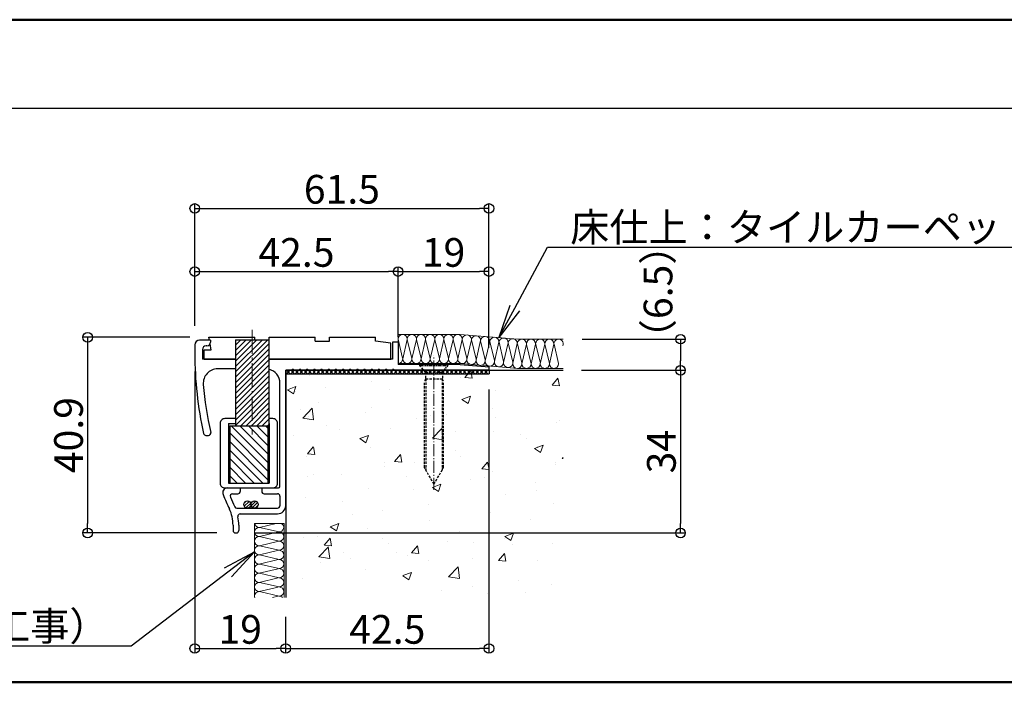
# Model space of a CAD drawing. Extents: x -223 to 630, y -2 to 592.
# Drawn here: x -103 to 103, y 156 to 295 of the extents above; entities that cross this region are included whole.
import ezdxf
from ezdxf import colors
from ezdxf.entities.mleader import LeaderData, LeaderLine
from ezdxf.math import Vec2, Vec3

# ---------------------------------------------------------------- set-up
doc = ezdxf.new("R2010")
doc.units = 0
doc.linetypes.add('CENTER', pattern=[12, 5, -0.8, 0.4, -0.8, 5])
doc.linetypes.add('DASHED', pattern=[0.75, 0.5, -0.25])
doc.layers.get('0').update_dxf_attribs({"linetype": 'CONTINUOUS'})
doc.layers.get('DEFPOINTS').update_dxf_attribs({"linetype": 'CONTINUOUS'})
for name, color, linetype in [('7', 9, 'CONTINUOUS'), ('SCREW', 2, 'CONTINUOUS'), ('SIAGE', 4, 'CONTINUOUS'), ('SITAJI', 40, 'CONTINUOUS'), ('SUNPO', 9, 'CONTINUOUS'), ('zumenwaku', 190, 'CONTINUOUS'), ('金台', 81, 'CONTINUOUS'), ('階段', 7, 'CONTINUOUS'), ('電線', 53, 'CONTINUOUS'), ('ｼﾞｯﾊﾟｰ', 131, 'CONTINUOUS'), ('ｿｹｯﾄ', 183, 'CONTINUOUS'), ('ﾀｲﾔ', 156, 'CONTINUOUS'), ('ﾗｲﾄﾌｧｲﾊﾞｰ', 12, 'CONTINUOUS')]:
    doc.layers.add(name, color=color, linetype=linetype)
doc.layers.add('center', color=5, linetype='CENTER', lineweight=18)
doc.layers.add('sunpou', color=7, linetype='CONTINUOUS', lineweight=18)
doc.styles.get("Standard").update_dxf_attribs({"font": 'simplex.shx', "width": 0.8, "bigfont": 'bigfont.shx'})
doc.dimstyles.new('寸法S1：2', dxfattribs={"dimscale": 2, "dimtxt": 3, "dimasz": 1, "dimexe": 0.5, "dimexo": 2, "dimgap": 0.5, "dimtad": 1, "dimzin": 9, "dimdsep": 46, "dimtxsty": 'Standard', "dimblk1": 'ORIGIN', "dimblk2": 'ORIGIN', "dimsah": 1, "dimcen": 1, "dimclrd": 11, "dimclre": 11, "dimclrt": 2, "dimadec": 0, "dimazin": 2, "dimtfac": 1, "dimtmove": 2, "dimatfit": 3, "dimldrblk": 'OPEN', "dimfxl": 0.5, "dimtolj": 1, "dimtzin": 9, "dimarcsym": 0})

# ---------------------------------------------------------------- blocks, each defined once
blk = doc.blocks.new('_ORIGIN')
at = {"color": 0, "linetype": 'ByBlock'}
blk.add_line((0, 0), (-1, 0), dxfattribs=at)
blk.add_circle((0, 0), 0.5, dxfattribs=at)
blk = doc.blocks.new('*D18')
at = {"layer": 'DEFPOINTS', "color": 0, "transparency": 16777216}
for p in [(-4.83, 255.14), (-66.33, 226.6), (-4.83, 222)]:
    blk.add_point(p, dxfattribs=at)
at = {"layer": 'SUNPO', "color": 11, "lineweight": -2, "transparency": 16777216}
for p, q in [((-66.33, 230.6), (-66.33, 256.14)), ((-4.83, 226), (-4.83, 256.14)), ((-64.33, 255.14), (-6.83, 255.14))]:
    blk.add_line(p, q, dxfattribs=at)
at = {"layer": 'SUNPO', "color": 11, "lineweight": -2, "transparency": 16777216, "xscale": 2, "yscale": 2, "zscale": 2, "rotation": 180}
blk.add_blockref('_ORIGIN', (-66.33, 255.14), dxfattribs=at)
at = {"layer": 'SUNPO', "color": 11, "lineweight": -2, "transparency": 16777216, "xscale": 2, "yscale": 2, "zscale": 2}
blk.add_blockref('_ORIGIN', (-4.83, 255.14), dxfattribs=at)
at = {"layer": 'SUNPO', "color": 2, "transparency": 16777216, "insert": (-35.58, 259.14), "char_height": 6, "attachment_point": 5}
blk.add_mtext('\\A1;61.5', dxfattribs=at)
blk = doc.blocks.new('_Open')
at = {"color": 0, "linetype": 'ByBlock', "lineweight": -2}
for p, q in [((-1, 0.167), (0, 0)), ((-1, -0.167), (0, 0)), ((0, 0), (-1, 0))]:
    blk.add_line(p, q, dxfattribs=at)
blk = doc.blocks.new('*D19')
at = {"layer": 'DEFPOINTS', "color": 0, "transparency": 16777216}
for p in [(-23.83, 241.94), (-66.33, 226.6), (-23.83, 224.3)]:
    blk.add_point(p, dxfattribs=at)
at = {"layer": 'SUNPO', "color": 11, "lineweight": -2, "transparency": 16777216}
for p, q in [((-66.33, 230.6), (-66.33, 242.94)), ((-23.83, 228.3), (-23.83, 242.94)), ((-64.33, 241.94), (-25.83, 241.94))]:
    blk.add_line(p, q, dxfattribs=at)
at = {"layer": 'SUNPO', "color": 11, "lineweight": -2, "transparency": 16777216, "xscale": 2, "yscale": 2, "zscale": 2, "rotation": 180}
blk.add_blockref('_ORIGIN', (-66.33, 241.94), dxfattribs=at)
at = {"layer": 'SUNPO', "color": 11, "lineweight": -2, "transparency": 16777216, "xscale": 2, "yscale": 2, "zscale": 2}
blk.add_blockref('_ORIGIN', (-23.83, 241.94), dxfattribs=at)
at = {"layer": 'SUNPO', "color": 2, "transparency": 16777216, "insert": (-45.08, 245.94), "char_height": 6, "attachment_point": 5}
blk.add_mtext('\\A1;42.5', dxfattribs=at)
blk = doc.blocks.new('*D20')
at = {"layer": 'DEFPOINTS', "color": 0, "transparency": 16777216}
for p in [(-4.83, 241.94), (-23.83, 224.3), (-4.83, 222)]:
    blk.add_point(p, dxfattribs=at)
at = {"layer": 'SUNPO', "color": 11, "lineweight": -2, "transparency": 16777216}
for p, q in [((-23.83, 228.3), (-23.83, 242.94)), ((-4.83, 226), (-4.83, 242.94)), ((-21.83, 241.94), (-6.83, 241.94))]:
    blk.add_line(p, q, dxfattribs=at)
at = {"layer": 'SUNPO', "color": 11, "lineweight": -2, "transparency": 16777216, "xscale": 2, "yscale": 2, "zscale": 2, "rotation": 180}
blk.add_blockref('_ORIGIN', (-23.83, 241.94), dxfattribs=at)
at = {"layer": 'SUNPO', "color": 11, "lineweight": -2, "transparency": 16777216, "xscale": 2, "yscale": 2, "zscale": 2}
blk.add_blockref('_ORIGIN', (-4.83, 241.94), dxfattribs=at)
at = {"layer": 'SUNPO', "color": 2, "transparency": 16777216, "insert": (-14.33, 245.94), "char_height": 6, "attachment_point": 5}
blk.add_mtext('\\A1;19', dxfattribs=at)
blk = doc.blocks.new('*D21')
at = {"layer": 'DEFPOINTS', "color": 0, "transparency": 16777216}
for p in [(-63.38, 228.2), (-88.72, 187.3), (-57.73, 187.3)]:
    blk.add_point(p, dxfattribs=at)
at = {"layer": 'SUNPO', "color": 11, "lineweight": -2, "transparency": 16777216}
for p, q in [((-67.38, 228.2), (-89.72, 228.2)), ((-88.72, 226.2), (-88.72, 189.3)), ((-61.73, 187.3), (-89.72, 187.3))]:
    blk.add_line(p, q, dxfattribs=at)
at = {"layer": 'SUNPO', "color": 11, "lineweight": -2, "transparency": 16777216, "xscale": 2, "yscale": 2, "zscale": 2}
for p, rotation in [((-88.72, 228.2), 90), ((-88.72, 187.3), 270)]:
    blk.add_blockref('_ORIGIN', p, dxfattribs=dict(at, rotation=rotation))
at = {"layer": 'SUNPO', "color": 2, "transparency": 16777216, "insert": (-92.72, 207.75), "char_height": 6, "attachment_point": 5, "rotation": 90}
blk.add_mtext('\\A1;40.9', dxfattribs=at)
blk = doc.blocks.new('*D22')
at = {"layer": 'DEFPOINTS', "color": 0, "transparency": 16777216}
for p in [(-66.33, 225.05), (-47.33, 173.8), (-47.33, 163.15)]:
    blk.add_point(p, dxfattribs=at)
at = {"layer": 'SUNPO', "color": 11, "lineweight": -2, "transparency": 16777216}
for p, q in [((-66.33, 221.05), (-66.33, 162.15)), ((-47.33, 169.8), (-47.33, 162.15)), ((-64.33, 163.15), (-49.33, 163.15))]:
    blk.add_line(p, q, dxfattribs=at)
at = {"layer": 'SUNPO', "color": 11, "lineweight": -2, "transparency": 16777216, "xscale": 2, "yscale": 2, "zscale": 2, "rotation": 180}
blk.add_blockref('_ORIGIN', (-66.33, 163.15), dxfattribs=at)
at = {"layer": 'SUNPO', "color": 11, "lineweight": -2, "transparency": 16777216, "xscale": 2, "yscale": 2, "zscale": 2}
blk.add_blockref('_ORIGIN', (-47.33, 163.15), dxfattribs=at)
at = {"layer": 'SUNPO', "color": 2, "transparency": 16777216, "insert": (-56.83, 167.15), "char_height": 6, "attachment_point": 5}
blk.add_mtext('\\A1;19', dxfattribs=at)
blk = doc.blocks.new('*D23')
at = {"layer": 'DEFPOINTS', "color": 0, "transparency": 16777216}
for p in [(-4.83, 221.3), (-47.33, 173.8), (-4.83, 163.15)]:
    blk.add_point(p, dxfattribs=at)
at = {"layer": 'SUNPO', "color": 11, "lineweight": -2, "transparency": 16777216}
for p, q in [((-4.83, 217.3), (-4.83, 162.15)), ((-47.33, 169.8), (-47.33, 162.15)), ((-45.33, 163.15), (-6.83, 163.15))]:
    blk.add_line(p, q, dxfattribs=at)
at = {"layer": 'SUNPO', "color": 11, "lineweight": -2, "transparency": 16777216, "xscale": 2, "yscale": 2, "zscale": 2, "rotation": 180}
blk.add_blockref('_ORIGIN', (-47.33, 163.15), dxfattribs=at)
at = {"layer": 'SUNPO', "color": 11, "lineweight": -2, "transparency": 16777216, "xscale": 2, "yscale": 2, "zscale": 2}
blk.add_blockref('_ORIGIN', (-4.83, 163.15), dxfattribs=at)
at = {"layer": 'SUNPO', "color": 2, "transparency": 16777216, "insert": (-26.08, 167.15), "char_height": 6, "attachment_point": 5}
blk.add_mtext('\\A1;42.5', dxfattribs=at)
blk = doc.blocks.new('*D24')
at = {"layer": 'DEFPOINTS', "color": 0, "transparency": 16777216}
for p in [(10.67, 227.8), (10.49, 221.3), (35.21, 221.3)]:
    blk.add_point(p, dxfattribs=at)
at = {"layer": 'SUNPO', "color": 11, "lineweight": -2, "transparency": 16777216}
for p, q in [((14.67, 227.8), (36.21, 227.8)), ((35.21, 225.8), (35.21, 223.3)), ((14.49, 221.3), (36.21, 221.3))]:
    blk.add_line(p, q, dxfattribs=at)
at = {"layer": 'SUNPO', "color": 11, "lineweight": -2, "transparency": 16777216, "xscale": 2, "yscale": 2, "zscale": 2}
for p, rotation in [((35.21, 227.8), 90), ((35.21, 221.3), 270)]:
    blk.add_blockref('_ORIGIN', p, dxfattribs=dict(at, rotation=rotation))
at = {"layer": 'SUNPO', "color": 2, "transparency": 16777216, "insert": (30.5, 237.69), "char_height": 6, "attachment_point": 5, "rotation": 90}
blk.add_mtext('\\A1;（6.5）', dxfattribs=at)
blk = doc.blocks.new('*D25')
at = {"layer": 'DEFPOINTS', "color": 0, "transparency": 16777216}
for p in [(10.49, 221.3), (-57.73, 187.3), (35.21, 187.3)]:
    blk.add_point(p, dxfattribs=at)
at = {"layer": 'SUNPO', "color": 11, "lineweight": -2, "transparency": 16777216}
for p, q in [((14.49, 221.3), (36.21, 221.3)), ((35.21, 219.3), (35.21, 189.3)), ((-53.73, 187.3), (36.21, 187.3))]:
    blk.add_line(p, q, dxfattribs=at)
at = {"layer": 'SUNPO', "color": 11, "lineweight": -2, "transparency": 16777216, "xscale": 2, "yscale": 2, "zscale": 2}
for p, rotation in [((35.21, 221.3), 90), ((35.21, 187.3), 270)]:
    blk.add_blockref('_ORIGIN', p, dxfattribs=dict(at, rotation=rotation))
at = {"layer": 'SUNPO', "color": 2, "transparency": 16777216, "insert": (31.21, 204.3), "char_height": 6, "attachment_point": 5, "rotation": 90}
blk.add_mtext('\\A1;34', dxfattribs=at)

msp = doc.modelspace()

# ---------------------------------------------------------------- hatches: boundary and pattern name
at = {"lineweight": 9}
h = msp.add_hatch(dxfattribs=at)
h.set_pattern_fill('ANSI37', color=252, scale=0.2, style=0)
h.set_pattern_definition([(45, (-3793.3232, -212.8155), (-0.44901281, 0.44901281), []), (135, (-3793.3232, -212.8155), (-0.44901281, -0.44901281), [])])
h.paths.add_polyline_path([(-4.827, 220.552), (-4.827, 221.302), (-16.327, 221.302), (-16.327, 220.552)])
h.paths.add_polyline_path([(-16.327, 220.552), (-16.327, 221.302), (-24.627, 221.302), (-47.327, 221.302), (-47.327, 220.552)])
at = {"layer": '7', "lineweight": 9}
h = msp.add_hatch(dxfattribs=at)
h.set_pattern_fill('AR-CONC', color=256, scale=0.1, style=0)
h.set_pattern_definition([(50, (247.516, -9.525), (18.21847, -1.5939), [1.905, -20.955]), (355, (247.516, -9.525), (-3.5243, 19.1057), [1.524, -16.764]), (100.451, (249.035, -9.658), (14.69425, 17.5117), [1.619, -17.809]), (46.184, (247.516, -4.445), (27.1079, -4.2042), [2.8575, -31.4325]), (96.636, (249.775, -4.795), (23.7404, 24.7426), [2.4285, -26.7135]), (351.184, (247.516, -4.445), (23.7405, 24.7425), [2.286, -25.146]), (21, (250.056, -5.715), (15.1615, -10.22655), [1.905, -20.955]), (326, (250.056, -5.715), (6.1802, 18.4188), [1.524, -16.764]), (71.4514, (251.32, -6.567), (21.34165, 8.1923), [1.619, -17.809]), (37.5, (247.5164, -9.525), (0.30886, 8.4555), [0, -16.5608, 0, -17.018, 0, -16.8275]), (7.5, (247.516, -9.525), (6.68197, 10.01806), [0, -9.7028, 0, -16.1798, 0, -6.4135]), (327.5, (241.852, -9.525), (13.55906, -0.57287), [0, -6.35, 0, -19.812, 0, -26.289]), (317.5, (239.312, -9.525), (14.8129, 2.54265), [0, -8.255, 0, -13.1572, 0, -18.669])])
h.paths.add_polyline_path([(10.673, 221.302), (-47.327, 221.302), (-47.327, 173.802), (-27.327, 173.802), (-24.572, 173.802), (10.673, 173.802)])
at = {"layer": '電線', "lineweight": 9, "ltscale": 0.3}
h = msp.add_hatch(dxfattribs=at)
h.set_pattern_fill('ANSI31', color=252, scale=0.15, style=0)
h.set_pattern_definition([(45, (-3793.3232, -195.7099), (-0.336759605, 0.336759605), [])])
h.paths.add_polyline_path([(-56.077, 193.252, 1), (-54.577, 193.252, 1)])
h.paths.add_polyline_path([(-54.577, 193.252, 1), (-53.077, 193.252, 1)])
at = {"layer": 'ｼﾞｯﾊﾟｰ', "lineweight": 9}
h = msp.add_hatch(dxfattribs=at)
h.set_pattern_fill('ANSI31', color=3, scale=0.25, style=0)
h.set_pattern_definition([(45, (1319.6095, 5563.178), (-0.56126601, 0.56126601), [])])
h.paths.add_polyline_path([(-54.327, 227.702), (-57.827, 227.702), (-57.827, 209.702), (-54.327, 209.702)])
h.paths.add_polyline_path([(-54.327, 209.702), (-50.827, 209.702), (-50.827, 227.702), (-54.327, 227.702)])
at = {"layer": 'ﾗｲﾄﾌｧｲﾊﾞｰ', "lineweight": 9}
h = msp.add_hatch(dxfattribs=at)
h.set_pattern_fill('ANSI31', color=1, scale=0.4, angle=90, style=0)
h.set_pattern_definition([(135, (1319.4095, 5563.178), (-0.8980256, -0.8980256), [])])
h.paths.add_polyline_path([(-59.027, 197.702), (-51.027, 197.702), (-51.027, 209.702), (-59.027, 209.702)])

# ---------------------------------------------------------------- linework, layer by layer
at = {"color": 5}
for p in [(-47.327, 220.552), (-4.827, 221.302)]:
    msp.add_line(p, (-4.827, 220.552), dxfattribs=at)
at = {"layer": 'center'}
msp.add_line((-54.327, 229.77), (-54.327, 207.909), dxfattribs=at)
at = {"layer": 'center', "ltscale": 0.5}
msp.add_line((-16.327, 196.349), (-16.327, 224.352), dxfattribs=at)
at = {"layer": 'SCREW', "color": 2, "linetype": 'DASHED', "ltscale": 0.5}
for p, q in [((-19.277, 222.502), (-13.377, 222.502)), ((-19.277, 222.302), (-13.377, 222.302)), ((-14.577, 220.902), (-13.377, 222.302)), ((-13.377, 222.302), (-13.377, 222.502))]:
    msp.add_line(p, q, dxfattribs=at)
at = {"layer": 'SCREW', "color": 2, "linetype": 'DASHED'}
for p, q in [((-19.277, 222.302), (-19.277, 222.502)), ((-18.077, 220.902), (-19.277, 222.302)), ((-18.077, 220.902), (-14.577, 220.902)), ((-18.077, 220.902), (-18.077, 219.552)), ((-14.577, 220.902), (-14.577, 219.552)), ((-18.027, 219.502), (-18.327, 218.982)), ((-18.327, 200.966), (-18.327, 218.982)), ((-18.027, 219.502), (-14.627, 219.502)), ((-18.027, 219.502), (-18.027, 200.446)), ((-14.627, 219.502), (-14.627, 200.446)), ((-14.627, 219.502), (-14.327, 218.982)), ((-14.327, 200.966), (-14.327, 218.982)), ((-16.327, 197.502), (-18.327, 200.966)), ((-16.327, 197.502), (-14.327, 200.966))]:
    msp.add_line(p, q, dxfattribs=at)
for centre, start, end in [((-18.027, 219.552), 180, 270), ((-14.627, 219.552), 270, 0)]:
    msp.add_arc(centre, 0.05, start, end, dxfattribs=at)
at = {"layer": 'SIAGE', "color": 253, "lineweight": 13}
for p, q in [((-23.827, 228.802), (-10.827, 228.802)), ((-23.827, 222.689), (-23.827, 228.802)), ((-10.827, 228.802), (1.173, 227.802)), ((-23.827, 227.843), (-22.877, 223.844)), ((-21.915, 227.756), (-22.869, 223.668)), ((-21.907, 227.755), (-20.956, 223.756)), ((-19.998, 227.756), (-20.952, 223.668)), ((-19.99, 227.755), (-19.04, 223.756)), ((-18.081, 227.756), (-19.036, 223.668)), ((-18.073, 227.755), (-17.123, 223.756)), ((-16.165, 227.756), (-17.119, 223.668)), ((-16.157, 227.755), (-15.206, 223.756)), ((-14.248, 227.756), (-15.202, 223.668)), ((-14.24, 227.755), (-13.29, 223.756)), ((-12.331, 227.756), (-13.286, 223.668)), ((-12.323, 227.755), (-11.373, 223.756)), ((-10.415, 227.756), (-11.369, 223.668)), ((-10.407, 227.755), (-9.456, 223.756)), ((-8.501, 227.676), (-9.456, 223.589)), ((-8.483, 227.648), (-7.532, 223.649)), ((-6.585, 227.517), (-7.539, 223.429)), ((-6.573, 227.489), (-5.622, 223.49)), ((-4.661, 227.356), (-5.616, 223.269)), ((-4.656, 227.329), (-3.706, 223.33)), ((-2.751, 227.197), (-3.706, 223.11)), ((-2.733, 227.169), (-1.782, 223.17)), ((-0.835, 227.037), (-1.789, 222.95)), ((-0.816, 227.009), (0.134, 223.01)), ((1.085, 226.877), (0.131, 222.79)), ((1.097, 226.843), (2.048, 222.844)), ((1.173, 227.802), (10.673, 227.802)), ((3.003, 226.771), (2.049, 222.684)), ((3.01, 226.669), (3.96, 222.669)), ((4.919, 226.756), (3.964, 222.668)), ((4.927, 226.999), (5.877, 222.999)), ((6.835, 226.756), (5.881, 222.668)), ((6.843, 226.755), (7.794, 222.756)), ((8.752, 226.756), (7.798, 222.668)), ((8.76, 226.755), (9.71, 222.756)), ((-10.827, 222.689), (-23.827, 222.689)), ((-10.827, 222.689), (1.173, 221.689)), ((10.673, 221.689), (1.173, 221.689)), ((-53.827, 173.802), (-53.827, 189.302)), ((-53.819, 189.302), (-47.657, 189.302)), ((-52.782, 188.464), (-48.694, 187.51)), ((-52.781, 188.472), (-49.291, 189.302)), ((-52.781, 186.556), (-48.782, 187.506)), ((-47.657, 189.302), (-47.657, 173.802)), ((-52.782, 186.548), (-48.694, 185.593)), ((-52.781, 184.639), (-48.782, 185.589)), ((-52.782, 184.631), (-48.694, 183.677)), ((-52.781, 182.722), (-48.782, 183.673)), ((-52.869, 180.802), (-48.87, 181.752)), ((-52.782, 182.714), (-48.694, 181.76)), ((-52.869, 178.885), (-48.87, 179.835)), ((-52.782, 180.798), (-48.694, 179.843)), ((-52.869, 176.968), (-48.87, 177.919)), ((-52.782, 178.881), (-48.694, 177.927)), ((-52.869, 175.052), (-48.87, 176.002)), ((-52.782, 176.964), (-48.694, 176.01)), ((-52.782, 175.048), (-48.694, 174.093)), ((-50.063, 173.802), (-48.87, 174.085))]:
    msp.add_line(p, q, dxfattribs=at)
for centre, start, end in [((-22.869, 227.843), 0, 180), ((-20.952, 227.843), 0, 180), ((-19.036, 227.843), 0, 180), ((-17.119, 227.843), 0, 180), ((-15.202, 227.843), 0, 180), ((-13.286, 227.843), 0, 180), ((-11.369, 227.843), 0, 180), ((-9.452, 227.729), 355.23636, 180), ((-7.536, 227.569), 355.23636, 175.23636), ((-5.619, 227.409), 355.23636, 175.23636), ((-3.702, 227.25), 355.23636, 175.23636), ((-1.786, 227.09), 355.23636, 175.23636), ((0.131, 226.93), 355.23636, 175.23636), ((2.048, 226.843), 355.69124, 180), ((3.964, 226.843), 0, 180), ((5.881, 226.843), 0, 180), ((7.798, 226.843), 0, 180), ((9.714, 226.843), 335.22233, 180), ((-23.827, 223.668), 270, 0), ((-21.911, 223.668), 180, 0), ((-19.994, 223.668), 180, 0), ((-18.077, 223.668), 180, 0), ((-16.161, 223.668), 180, 0), ((-14.244, 223.668), 180, 0), ((-12.327, 223.668), 180, 0), ((-10.411, 223.668), 180, 21.47587), ((-8.494, 223.453), 180, 0), ((-6.577, 223.293), 180, 0), ((-4.661, 223.134), 180, 0), ((-2.744, 222.974), 180, 0), ((-0.827, 222.814), 180, 0), ((1.089, 222.655), 180, 0), ((3.006, 222.668), 180, 0), ((4.923, 222.668), 180, 0), ((6.839, 222.668), 180, 0), ((8.756, 222.668), 180, 0), ((-52.869, 187.51), 90, 270), ((-52.869, 189.427), 187.49472, 270), ((-48.694, 188.468), 270, 60.40815), ((-48.694, 186.552), 270, 90), ((-52.869, 185.593), 90, 270), ((-48.694, 184.635), 270, 90), ((-52.869, 183.677), 90, 270), ((-48.694, 182.718), 270, 90), ((-52.869, 181.76), 90, 270), ((-48.694, 180.802), 270, 90), ((-52.869, 179.843), 90, 270), ((-48.694, 178.885), 270, 90), ((-52.869, 177.927), 90, 270), ((-48.694, 176.968), 270, 90), ((-52.869, 176.01), 90, 270), ((-52.869, 174.093), 90, 197.71893), ((-48.694, 175.052), 270, 90), ((-48.694, 173.135), 44.07921, 90)]:
    msp.add_arc(centre, 0.958, start, end, dxfattribs=at)
at = {"layer": 'SITAJI', "color": 40, "linetype": 'Continuous'}
msp.add_line((-10.827, 222.502), (-23.827, 222.502), dxfattribs=at)
at = {"layer": 'zumenwaku', "linetype": 'Continuous', "lineweight": 50}
for p, q in [((468, 294.586), (-190, 294.586)), ((468, 156.086), (-190, 156.086))]:
    msp.add_line(p, q, dxfattribs=at)
at = {"layer": 'zumenwaku', "linetype": 'Continuous'}
msp.add_line((-190, 276.063), (468, 276.063), dxfattribs=at)
at = {"layer": '金台', "color": 7}
for p, q in [((-66.327, 226.602), (-66.327, 224.802)), ((-63.027, 227.602), (-65.327, 227.602)), ((-63.777, 226.402), (-63.977, 226.402)), ((-63.027, 227.602), (-63.027, 227.152)), ((-23.827, 227.202), (-25.027, 227.202)), ((-25.027, 227.202), (-25.027, 223.602)), ((-23.827, 227.202), (-23.827, 222.502)), ((-64.727, 225.652), (-64.727, 223.602)), ((-57.827, 223.602), (-64.727, 223.602)), ((-57.827, 223.602), (-57.827, 221.602)), ((-25.027, 223.602), (-50.827, 223.602)), ((-50.827, 223.602), (-50.827, 221.519)), ((-10.827, 222.502), (-23.827, 222.502)), ((-10.827, 222.502), (-4.827, 222.002)), ((-57.827, 221.602), (-61.56, 221.602)), ((-46.027, 221.302), (-47.327, 221.302)), ((-47.327, 193.002), (-47.327, 221.302)), ((-44.527, 221.302), (-45.627, 221.302)), ((-43.027, 221.302), (-44.127, 221.302)), ((-41.527, 221.302), (-42.627, 221.302)), ((-40.027, 221.302), (-41.127, 221.302)), ((-38.527, 221.302), (-39.627, 221.302)), ((-37.027, 221.302), (-38.127, 221.302)), ((-35.527, 221.302), (-36.627, 221.302)), ((-34.027, 221.302), (-35.127, 221.302)), ((-32.527, 221.302), (-33.627, 221.302)), ((-31.027, 221.302), (-32.127, 221.302)), ((-29.527, 221.302), (-30.627, 221.302)), ((-28.027, 221.302), (-29.127, 221.302)), ((-26.527, 221.302), (-27.627, 221.302)), ((-25.027, 221.302), (-26.127, 221.302)), ((-25.027, 221.302), (-26.127, 221.302)), ((-4.827, 221.302), (-24.627, 221.302)), ((-4.827, 221.302), (-4.827, 222.002)), ((-48.527, 197.002), (-48.527, 218.602)), ((-63.992, 207.702), (-63.48, 207.702)), ((-59.494, 196.702), (-56.827, 196.702)), ((-56.827, 196.702), (-56.827, 196.002)), ((-52.327, 196.702), (-48.827, 196.702)), ((-52.327, 196.702), (-52.327, 196.002)), ((-58.435, 195.502), (-57.327, 195.502)), ((-51.827, 195.502), (-49.027, 195.502)), ((-48.527, 195.002), (-48.527, 193.002)), ((-57.531, 192.502), (-49.027, 192.502)), ((-56.813, 191.302), (-49.027, 191.302)), ((-58.327, 188.913), (-58.327, 187.802)), ((-57.827, 187.302), (-57.627, 187.302)), ((-57.127, 188.913), (-57.127, 187.802))]:
    msp.add_line(p, q, dxfattribs=at)
for centre, radius, start, end in [((-65.327, 226.602), 1, 90, 180), ((-63.977, 225.652), 0.75, 90, 180), ((-63.777, 227.152), 0.75, 270, 0), ((10.173, 224.802), 76.5, 180, 192.61631), ((-61.56, 218.602), 3, 90, 184.93992), ((-51.527, 218.602), 3, 0, 76.5066), ((-45.827, 221.302), 0.2, 0, 180), ((-44.327, 221.302), 0.2, 0, 180), ((-42.827, 221.302), 0.2, 360, 180), ((-41.327, 221.302), 0.2, 360, 180), ((-39.827, 221.302), 0.2, 360, 180), ((-38.327, 221.302), 0.2, 360, 180), ((-36.827, 221.302), 0.2, 360, 180), ((-35.327, 221.302), 0.2, 360, 180), ((-33.827, 221.302), 0.2, 0, 180), ((-32.327, 221.302), 0.2, 0, 180), ((-30.827, 221.302), 0.2, 0, 180), ((-29.327, 221.302), 0.2, 0, 180), ((-27.827, 221.302), 0.2, 0, 180), ((-26.327, 221.302), 0.2, 0, 180), ((-24.827, 221.302), 0.2, 0, 180), ((10.173, 224.802), 75, 184.93992, 192.70125), ((-63.992, 208.202), 0.5, 192.61631, 270), ((-63.48, 208.202), 0.5, 270, 12.70125), ((-59.494, 195.702), 1, 90, 202.67047), ((-57.327, 196.002), 0.5, 270, 0), ((-51.827, 196.002), 0.5, 180, 270), ((-48.827, 197.002), 0.3, 270, 0), ((10.173, 224.802), 76.5, 202.67047, 205.13285), ((-58.435, 195.002), 0.5, 90, 203.47793), ((10.173, 224.802), 75.3, 203.47793, 205.15913), ((-49.027, 195.002), 0.5, 0, 90), ((-66.327, 188.913), 8, 0, 25.13285), ((-57.531, 193.002), 0.5, 205.15913, 270), ((-49.027, 193.002), 1.7, 270, 0), ((-49.027, 193.002), 0.5, 270, 0), ((-56.813, 190.802), 0.5, 90, 191.22796), ((-66.327, 188.913), 9.2, 0, 11.22796), ((-57.827, 187.802), 0.5, 180, 270), ((-57.627, 187.802), 0.5, 270, 0)]:
    msp.add_arc(centre, radius, start, end, dxfattribs=at)
at = {"layer": '階段'}
for q in [(-47.327, 173.802), (10.673, 221.302)]:
    msp.add_line((-47.327, 221.302), q, dxfattribs=at)
at = {"layer": '電線', "color": 5, "ltscale": 0.3}
for centre in [(-55.327, 193.252), (-53.827, 193.252)]:
    msp.add_circle(centre, 0.75, dxfattribs=at)
at = {"layer": 'ｼﾞｯﾊﾟｰ', "color": 4}
for p, q in [((-57.827, 227.702), (-50.827, 227.702)), ((-57.827, 227.702), (-57.827, 209.702)), ((-50.827, 227.702), (-50.827, 209.702)), ((-57.827, 209.702), (-50.827, 209.702))]:
    msp.add_line(p, q, dxfattribs=at)
at = {"layer": 'ｿｹｯﾄ', "color": 5}
for p, q in [((-59.277, 210.202), (-59.277, 197.702)), ((-59.277, 210.202), (-57.827, 210.202)), ((-50.827, 210.202), (-50.777, 210.202)), ((-50.777, 210.202), (-50.777, 197.702)), ((-59.277, 197.702), (-50.777, 197.702))]:
    msp.add_line(p, q, dxfattribs=at)
msp.add_lwpolyline([(-57.827, 211.202), (-60.027, 211.202, 0.4142136), (-61.027, 210.202), (-61.027, 197.702, 0.4142136), (-60.027, 196.702), (-50.027, 196.702, 0.4142136), (-49.027, 197.702), (-49.027, 210.202, 0.4142136), (-50.027, 211.202), (-50.827, 211.202)], format="xyb", dxfattribs=at)
at = {"layer": 'ﾀｲﾔ', "color": 6}
for p, q in [((-63.272, 227.602), (-63.377, 228.202)), ((-63.377, 228.202), (-53.777, 228.202)), ((-62.919, 225.602), (-63.127, 226.779)), ((-53.777, 227.702), (-53.777, 228.202)), ((-50.827, 227.402), (-50.777, 227.402)), ((-50.777, 228.202), (-41.177, 228.202)), ((-50.777, 227.402), (-50.777, 228.202)), ((-41.177, 227.402), (-41.177, 228.202)), ((-41.177, 227.402), (-38.177, 227.402)), ((-38.177, 228.202), (-28.577, 228.202)), ((-38.177, 227.402), (-38.177, 228.202)), ((-28.577, 227.402), (-28.577, 228.202)), ((-25.377, 227.002), (-28.577, 227.402)), ((-25.377, 223.602), (-25.377, 227.002)), ((-64.377, 223.602), (-64.377, 225.602)), ((-64.377, 225.602), (-62.919, 225.602)), ((-64.377, 223.602), (-57.827, 223.602)), ((-50.827, 223.602), (-25.377, 223.602))]:
    msp.add_line(p, q, dxfattribs=at)
at = {"layer": 'ﾗｲﾄﾌｧｲﾊﾞｰ', "color": 6}
for p, q in [((-59.027, 209.702), (-51.027, 209.702)), ((-59.027, 209.702), (-59.027, 197.702)), ((-51.027, 209.702), (-51.027, 197.702)), ((-59.027, 197.702), (-51.027, 197.702))]:
    msp.add_line(p, q, dxfattribs=at)

# ---------------------------------------------------------------- dimensions: what is measured, and where the dimension line sits
at = {"layer": 'SUNPO'}
for base, p1, p2, picture, middle in [((-4.827, 255.144), (-66.327, 226.602), (-4.827, 222.002), '*D18', (-35.577, 259.144)), ((-23.827, 241.945), (-66.327, 226.602), (-23.827, 224.302), '*D19', (-45.077, 245.945)), ((-4.827, 241.945), (-23.827, 224.302), (-4.827, 222.002), '*D20', (-14.327, 245.945)), ((-47.327, 163.148), (-66.327, 225.051), (-47.327, 173.802), '*D22', (-56.827, 167.148)), ((-4.827, 163.148), (-47.327, 173.802), (-4.827, 221.302), '*D23', (-26.077, 167.148))]:
    dim = msp.add_linear_dim(base=base, p1=p1, p2=p2, dimstyle='寸法S1：2', dxfattribs=at)
    dim.commit()
    dim.dimension.update_dxf_attribs({"geometry": picture, "text_midpoint": middle})
dim = msp.add_linear_dim(base=(35.21, 221.302), p1=(10.673, 227.802), p2=(10.494, 221.302), angle=90, text='（<>）', dimstyle='寸法S1：2', dxfattribs=at)
dim.commit()
dim.dimension.update_dxf_attribs({"geometry": '*D24', "text_midpoint": (30.498, 237.687), "dimtype": 160})
for base, p1, picture, middle in [((-88.721, 187.302), (-63.377, 228.202), '*D21', (-92.721, 207.752)), ((35.21, 187.302), (10.494, 221.302), '*D25', (31.21, 204.302))]:
    dim = msp.add_linear_dim(base=base, p1=p1, p2=(-57.727, 187.302), angle=90, dimstyle='寸法S1：2', dxfattribs=at)
    dim.commit()
    dim.dimension.update_dxf_attribs({"geometry": picture, "text_midpoint": middle})

# ---------------------------------------------------------------- leaders
ml = msp.add_multileader_mtext('Standard', dxfattribs=at)
ml.set_content('仕上：タイルカーペット（別途工事）', color=2)
ml.set_leader_properties(color=11)
ml.set_arrow_properties(name='OPEN')
ml.build(insert=Vec2(0, 0))
ml.multileader.update_dxf_attribs({"text_left_attachment_type": 6, "text_right_attachment_type": 6, "dogleg_length": 0.36, "arrow_head_size": 7, "scale": 2})
ctx = ml.context
ctx.base_point, ctx.scale, ctx.char_height, ctx.arrow_head_size, ctx.landing_gap_size, ctx.plane_origin = Vec3(-182.422, 163.617), 2, 6, 7, 4, Vec3(-79.622, 163.617)
ctx.left_attachment, ctx.right_attachment, ctx.text_align_type = 6, 6, 2
notes = []
notes.append((ctx, [(0, (1, 1, 0), (-79.622, 163.617), (-1, 0), 0.72, [(0, [(-53.827, 183.343)], 0, [])])]))
ctx.mtext.insert, ctx.mtext.alignment, ctx.mtext.flow_direction = Vec3(-84.342, 170.817), 3, 5
at = {"layer": 'sunpou', "linetype": 'Continuous'}
ml = msp.add_multileader_mtext('Standard', dxfattribs=at)
ml.set_content('床仕上：タイルカーペット（別途工事）', color=2)
ml.set_leader_properties(color=11)
ml.set_arrow_properties(name='OPEN')
ml.build(insert=Vec2(0, 0))
ml.multileader.update_dxf_attribs({"text_left_attachment_type": 6, "text_right_attachment_type": 6, "dogleg_length": 0.36, "arrow_head_size": 7})
ctx = ml.context
ctx.base_point, ctx.char_height, ctx.arrow_head_size, ctx.landing_gap_size, ctx.plane_origin = Vec3(8.148, 247.006), 6, 7, 4, Vec3(7.287, 273.645)
ctx.left_attachment, ctx.right_attachment = 6, 6
notes.append((ctx, [(0, (1, 1, 0), (7.428, 247.006), (1, 0), 0.72, [(0, [(-2.796, 228.132)], 0, [])])]))
ctx.mtext.insert, ctx.mtext.flow_direction = Vec3(12.148, 254.206), 5
for ctx, leaders in notes:
    for number, flags, end, landing, length, lines in leaders:
        leader = LeaderData()
        leader.index, (leader.has_last_leader_line, leader.has_dogleg_vector, leader.attachment_direction) = number, flags
        leader.last_leader_point, leader.dogleg_vector, leader.dogleg_length = Vec3(end), Vec3(landing), length
        for number, points, colour, breaks in lines:
            line = LeaderLine()
            line.index, line.vertices, line.color, line.breaks = number, Vec3.list(points), colors.encode_raw_color(colour), breaks
            leader.lines.append(line)
        ctx.leaders.append(leader)

doc.saveas('drawing.dxf')
